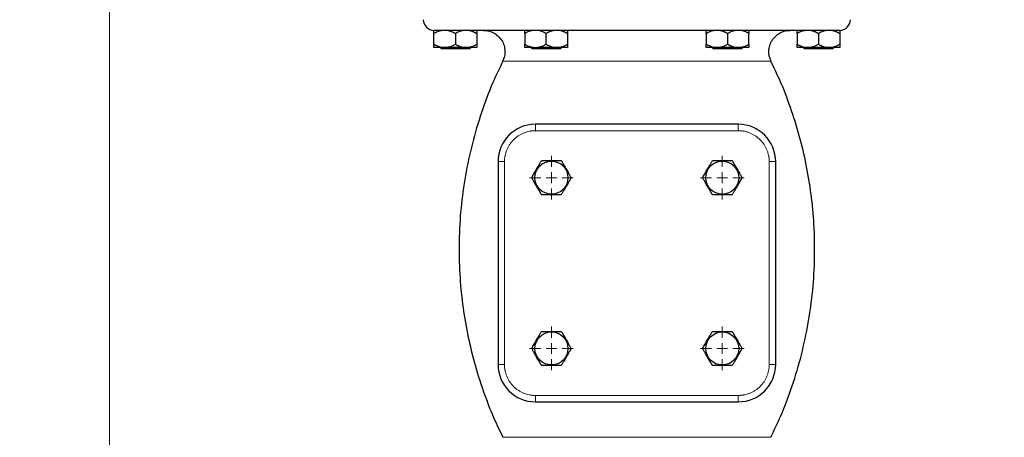
# Model space of a CAD drawing. Units: millimetres. Extents: x 0 to 420, y 0 to 297.
# Drawn here: x 78 to 101, y 230 to 239 of the extents above; entities that cross this region are included whole.
import ezdxf

# ---------------------------------------------------------------- set-up
doc = ezdxf.new("R2010")
doc.units = ezdxf.units.MM
doc.styles.add('SLDTEXTSTYLE0', font='TXT', dxfattribs={"width": 0.605})
doc.dimstyles.new('SLDDIMSTYLE0', dxfattribs={"dimtxt": 3.5, "dimasz": 3.5, "dimexe": 0, "dimexo": 0.0625, "dimgap": 0.875, "dimtad": 1, "dimlfac": 20, "dimrnd": 1e-09, "dimzin": 12, "dimdsep": 46, "dimtxsty": 'SLDTEXTSTYLE0', "dimsah": 1, "dimcen": 0.09, "dimadec": 0, "dimazin": 3, "dimtfac": 1, "dimtdec": 3, "dimtofl": 0, "dimtmove": 0, "dimatfit": 3, "dimfxl": 0, "dimfrac": 2, "dimtolj": 1, "dimtzin": 12, "dimarcsym": 0})

# ---------------------------------------------------------------- blocks, each defined once
blk = doc.blocks.new('_D')
at = {"color": 7, "linetype": 'Continuous', "lineweight": 0}
for p, q in [((88.715, 271.389), (63.75, 271.389)), ((64.75, 271.389), (64.75, 200.939)), ((111.337, 200.939), (63.75, 200.939))]:
    blk.add_line(p, q, dxfattribs=at)
at = {"color": 7, "linetype": 'Continuous', "lineweight": 18}
for points in [[(64.75, 271.389), (64.211, 267.889), (65.288, 267.889)], [(64.75, 200.939), (65.288, 204.439), (64.211, 204.439)]]:
    blk.add_solid(points, dxfattribs=at)
at = {"color": 7, "linetype": 'Continuous', "lineweight": 18, "insert": (60.238, 230.816), "char_height": 3.5, "attachment_point": 1, "rotation": 90, "style": 'SLDTEXTSTYLE0'}
blk.add_mtext('1409', dxfattribs=at)
blk = doc.blocks.new('_D_5')
at = {"color": 7, "linetype": 'Continuous', "lineweight": 0}
for p, q in [((80.344, 240.735), (80.344, 167.125)), ((162.694, 202.089), (162.694, 167.125)), ((80.344, 168.125), (162.694, 168.125))]:
    blk.add_line(p, q, dxfattribs=at)
at = {"color": 7, "linetype": 'Continuous', "lineweight": 18}
for points in [[(80.344, 168.125), (83.844, 167.587), (83.844, 168.664)], [(162.694, 168.125), (159.194, 168.664), (159.194, 167.587)]]:
    blk.add_solid(points, dxfattribs=at)
at = {"color": 7, "linetype": 'Continuous', "lineweight": 18, "insert": (116.172, 172.637), "char_height": 3.5, "attachment_point": 1, "style": 'SLDTEXTSTYLE0'}
blk.add_mtext('1647', dxfattribs=at)
blk = doc.blocks.new('SW_CENTERMARKSYMBOL_2')
at = {"color": 0, "linetype": 'Continuous', "lineweight": 18}
for p, q in [((0, 0.25), (0, 0.512)), ((-0.25, 0), (-0.512, 0)), ((0, 0), (-0.125, 0)), ((0, 0), (0, 0.125)), ((0, 0), (0, -0.125)), ((0, 0), (0.125, 0)), ((0.25, 0), (0.512, 0)), ((0, -0.25), (0, -0.512))]:
    blk.add_line(p, q, dxfattribs=at)
blk = doc.blocks.new('SW_CENTERMARKSYMBOL_3')
at = {"color": 0, "linetype": 'Continuous', "lineweight": 18}
for p, q in [((0, 0.25), (0, 0.512)), ((-0.25, 0), (-0.512, 0)), ((0, 0), (-0.125, 0)), ((0, 0), (0, 0.125)), ((0, 0), (0, -0.125)), ((0, 0), (0.125, 0)), ((0.25, 0), (0.512, 0)), ((0, -0.25), (0, -0.512))]:
    blk.add_line(p, q, dxfattribs=at)
blk = doc.blocks.new('SW_CENTERMARKSYMBOL_4')
at = {"color": 0, "linetype": 'Continuous', "lineweight": 18}
for p, q in [((0, 0.25), (0, 0.512)), ((-0.25, 0), (-0.512, 0)), ((0, 0), (-0.125, 0)), ((0, 0), (0, 0.125)), ((0, 0), (0, -0.125)), ((0, 0), (0.125, 0)), ((0.25, 0), (0.512, 0)), ((0, -0.25), (0, -0.512))]:
    blk.add_line(p, q, dxfattribs=at)
blk = doc.blocks.new('SW_CENTERMARKSYMBOL_5')
at = {"color": 0, "linetype": 'Continuous', "lineweight": 18}
for p, q in [((0, 0.25), (0, 0.512)), ((-0.25, 0), (-0.512, 0)), ((0, 0), (-0.125, 0)), ((0, 0), (0, 0.125)), ((0, 0), (0, -0.125)), ((0, 0), (0.125, 0)), ((0.25, 0), (0.512, 0)), ((0, -0.25), (0, -0.512))]:
    blk.add_line(p, q, dxfattribs=at)

msp = doc.modelspace()

# ---------------------------------------------------------------- linework, layer by layer
at = {"color": 7, "linetype": 'Continuous', "lineweight": 25}
for p, q in [((90.36539, 239.08855), (90.27211, 239.08855)), ((95.11397, 239.08855), (95.02283, 239.08855)), ((87.94372, 238.76355), (87.94372, 239.01355)), ((88.44372, 239.01355), (88.44372, 238.76355)), ((88.94372, 239.01355), (88.94372, 238.76355)), ((90.06872, 239.01355), (90.06872, 238.76355)), ((90.56872, 238.76355), (90.56872, 239.01355)), ((91.06872, 239.01355), (91.06872, 238.76355)), ((94.31872, 239.01355), (94.31872, 238.76355)), ((94.81872, 239.01355), (94.81872, 238.76355)), ((95.31872, 238.76355), (95.31872, 239.01355)), ((96.44372, 239.01355), (96.44372, 238.76355)), ((96.94372, 239.01355), (96.94372, 238.76355)), ((97.44372, 239.01355), (97.44372, 238.76355)), ((88.15169, 238.68855), (87.94372, 238.68855)), ((88.0846, 238.68855), (88.11872, 238.65443)), ((88.76872, 238.65443), (88.11872, 238.65443)), ((88.23576, 238.68855), (88.15169, 238.68855)), ((88.73576, 238.68855), (88.65169, 238.68855)), ((88.76872, 238.65443), (88.8031, 238.6888)), ((90.20935, 238.6888), (90.24372, 238.65443)), ((90.89372, 238.65443), (90.24372, 238.65443)), ((90.27669, 238.68855), (90.36076, 238.68855)), ((90.86076, 238.68855), (90.77669, 238.68855)), ((90.89372, 238.65443), (90.9281, 238.6888)), ((94.45935, 238.6888), (94.49372, 238.65443)), ((95.14372, 238.65443), (94.49372, 238.65443)), ((94.61076, 238.68855), (94.52669, 238.68855)), ((95.11076, 238.68855), (95.02669, 238.68855)), ((95.31872, 238.68855), (95.11076, 238.68855)), ((95.14372, 238.65443), (95.17785, 238.68855)), ((96.58435, 238.6888), (96.61872, 238.65443)), ((97.26872, 238.65443), (96.61872, 238.65443)), ((96.73576, 238.68855), (96.65169, 238.68855)), ((97.23576, 238.68855), (97.15169, 238.68855)), ((97.26872, 238.65443), (97.3031, 238.6888)), ((95.06872, 236.88855), (90.31872, 236.88855)), ((89.44372, 236.01355), (89.44372, 231.26355)), ((95.94372, 231.26355), (95.94372, 236.01355)), ((90.31872, 230.38855), (95.06872, 230.38855))]:
    msp.add_line(p, q, dxfattribs=at)
at = {"color": 8, "linetype": 'Continuous', "lineweight": 18}
for p, q in [((89.553, 238.36831), (95.83445, 238.36831)), ((90.31872, 236.88855), (90.31872, 236.73855)), ((95.06872, 236.88855), (95.06872, 236.73855)), ((95.06872, 236.73855), (90.31872, 236.73855)), ((89.44372, 236.01355), (89.59372, 236.01355)), ((89.59372, 236.01355), (89.59372, 231.26355)), ((95.79372, 231.26355), (95.79372, 236.01355)), ((95.79372, 236.01355), (95.94372, 236.01355)), ((89.44372, 231.26355), (89.59372, 231.26355)), ((95.94372, 231.26355), (95.79372, 231.26355)), ((90.31872, 230.53855), (95.06872, 230.53855)), ((90.31872, 230.38855), (90.31872, 230.53855)), ((95.06872, 230.38855), (95.06872, 230.53855)), ((89.55296, 229.55879), (95.83449, 229.55879))]:
    msp.add_line(p, q, dxfattribs=at)
at = {"color": 7, "linetype": 'Continuous', "lineweight": 25}
for centre in [(90.69378, 235.63866), (94.69378, 235.63866), (90.69378, 231.63866), (94.69378, 231.63866)]:
    msp.add_circle(centre, 0.387, dxfattribs=at)
for centre, radius, start, end in [((87.94372, 239.33855), 0.25, 180, 270), ((97.44372, 239.33855), 0.25, 270, 360), ((90.31872, 236.01355), 0.875, 90, 180), ((95.06872, 236.01355), 0.875, 360, 90), ((90.31872, 231.26355), 0.875, 180, 270), ((95.06872, 231.26355), 0.875, 270, 0)]:
    msp.add_arc(centre, radius, start, end, dxfattribs=at)
for points in [[(87.94391, 239.08855), (87.94376, 239.08855), (87.94369, 239.08855), (87.94372, 239.08855)], [(88.44372, 238.68855), (88.37225, 238.68855), (88.30082, 238.68855), (88.23576, 238.68855)], [(88.65169, 238.68855), (88.58663, 238.68855), (88.5152, 238.68855), (88.44372, 238.68855)], [(91.00377, 238.68855), (90.96803, 238.68855), (90.91891, 238.68855), (90.86076, 238.68855)], [(91.06872, 238.68855), (91.06182, 238.68855), (91.03951, 238.68855), (91.00377, 238.68855)], [(94.38367, 238.68855), (94.34794, 238.68855), (94.32563, 238.68855), (94.31872, 238.68855)], [(94.52669, 238.68855), (94.46853, 238.68855), (94.41941, 238.68855), (94.38367, 238.68855)], [(96.94372, 238.68855), (96.87225, 238.68855), (96.80082, 238.68855), (96.73576, 238.68855)], [(97.15169, 238.68855), (97.08663, 238.68855), (97.0152, 238.68855), (96.94372, 238.68855)]]:
    msp.add_open_spline(points, degree=3, dxfattribs=at)
for points, knots in [([(88.15169, 239.08855), (88.12337, 239.08349), (88.06595, 239.07323), (87.99724, 239.04322), (87.95725, 239.02105), (87.94372, 239.01355)], [0, 0, 0, 0, 0.39178816, 0.79435502, 1, 1, 1, 1]), ([(87.94372, 239.01355), (87.94372, 239.03112), (87.94372, 239.06677), (87.94372, 239.08101), (87.94372, 239.08823)], [0, 0, 0, 0, 0.49284705, 1, 1, 1, 1]), ([(90.2703, 239.08855), (89.56921, 239.08855), (88.98694, 239.08855), (88.17219, 239.08855), (87.95339, 239.08855), (87.94424, 239.08855)], [0, 0, 0, 0, 0.5, 0.5, 1, 1, 1, 1]), ([(88.44372, 239.01355), (88.43763, 239.01702), (88.42557, 239.02387), (88.40742, 239.03343), (88.38947, 239.04231), (88.37166, 239.05046), (88.35398, 239.05789), (88.33381, 239.06557), (88.31116, 239.07312), (88.28598, 239.07995), (88.2609, 239.08528), (88.24412, 239.08746), (88.23576, 239.08855)], [0, 0, 0, 0, 0.09304616, 0.1840204, 0.27308788, 0.36043079, 0.44624879, 0.53075924, 0.65116466, 0.76888396, 0.88483395, 1, 1, 1, 1]), ([(88.65169, 239.08855), (88.62337, 239.08349), (88.56595, 239.07323), (88.49724, 239.04322), (88.45725, 239.02105), (88.44372, 239.01355)], [0, 0, 0, 0, 0.391769837, 0.7943562, 1, 1, 1, 1]), ([(88.94372, 239.01355), (88.93762, 239.01702), (88.92557, 239.02387), (88.90741, 239.03343), (88.88946, 239.04231), (88.87165, 239.05046), (88.85396, 239.05789), (88.8338, 239.06557), (88.81114, 239.07312), (88.78596, 239.07995), (88.76089, 239.08528), (88.74412, 239.08746), (88.73576, 239.08855)], [0, 0, 0, 0, 0.09304616, 0.1840204, 0.27308788, 0.36043079, 0.44624879, 0.53075924, 0.65116466, 0.76888396, 0.88483395, 1, 1, 1, 1]), ([(88.94372, 239.08855), (88.94372, 239.08349), (88.94372, 239.07323), (88.94372, 239.04322), (88.94372, 239.02105), (88.94372, 239.01355)], [0, 0, 0, 0, 0.39177819, 0.7943626, 1, 1, 1, 1]), ([(89.10412, 239.08855), (89.14468, 239.08569), (89.22563, 239.07997), (89.34244, 239.0337), (89.44817, 238.95948), (89.53353, 238.85621), (89.58876, 238.73401), (89.60838, 238.60657), (89.60004, 238.48092), (89.56582, 238.4073), (89.54871, 238.3705)], [0, 0, 0, 0, 0.12015914, 0.23981017, 0.36774918, 0.50027785, 0.63280416, 0.76074322, 0.88039453, 1, 1, 1, 1]), ([(90.06872, 239.01355), (90.06872, 239.01702), (90.06872, 239.02387), (90.06873, 239.03343), (90.06873, 239.04231), (90.06874, 239.05046), (90.06873, 239.05789), (90.06873, 239.06557), (90.06874, 239.07312), (90.06875, 239.07995), (90.06873, 239.08528), (90.06873, 239.08746), (90.06872, 239.08855)], [0, 0, 0, 0, 0.09304616, 0.1840204, 0.27308788, 0.36043079, 0.44624879, 0.53075924, 0.65116466, 0.76888396, 0.88483395, 1, 1, 1, 1]), ([(90.27216, 239.08802), (90.24353, 239.08255), (90.18547, 239.07146), (90.11845, 239.04128), (90.0802, 239.01995), (90.06872, 239.01355)], [0, 0, 0, 0, 0.40527076, 0.82162456, 1, 1, 1, 1]), ([(90.56872, 239.01355), (90.53673, 239.03098), (90.47185, 239.06634), (90.40118, 239.08072), (90.36534, 239.08801)], [0, 0, 0, 0, 0.49299599, 1, 1, 1, 1]), ([(95.02069, 239.08855), (94.31036, 239.08855), (93.50921, 239.08855), (91.87954, 239.08855), (91.07834, 239.08855), (90.36789, 239.08855)], [0, 0, 0, 0, 0.5, 0.5, 1, 1, 1, 1]), ([(90.77669, 239.08855), (90.74837, 239.08349), (90.69095, 239.07323), (90.62224, 239.04322), (90.58225, 239.02105), (90.56872, 239.01355)], [0, 0, 0, 0, 0.39177348, 0.7943622, 1, 1, 1, 1]), ([(91.06872, 239.01355), (91.06262, 239.01702), (91.05057, 239.02387), (91.03241, 239.03343), (91.01446, 239.04231), (90.99665, 239.05046), (90.97896, 239.05789), (90.9588, 239.06557), (90.93614, 239.07312), (90.91096, 239.07995), (90.88589, 239.08528), (90.86912, 239.08746), (90.86076, 239.08855)], [0, 0, 0, 0, 0.09304616, 0.1840204, 0.27308788, 0.36043079, 0.44624879, 0.53075924, 0.65116466, 0.76888396, 0.88483395, 1, 1, 1, 1]), ([(91.06872, 239.08855), (91.06872, 239.08349), (91.06872, 239.07323), (91.06872, 239.04322), (91.06872, 239.02105), (91.06872, 239.01355)], [0, 0, 0, 0, 0.39177715, 0.79436048, 1, 1, 1, 1]), ([(94.52669, 239.08855), (94.49837, 239.08349), (94.44095, 239.07323), (94.37224, 239.04322), (94.33225, 239.02105), (94.31872, 239.01355)], [0, 0, 0, 0, 0.39177954, 0.79436695, 1, 1, 1, 1]), ([(94.31872, 239.01355), (94.31872, 239.01702), (94.31872, 239.02387), (94.31873, 239.03343), (94.31873, 239.04231), (94.31874, 239.05046), (94.31873, 239.05789), (94.31873, 239.06557), (94.31874, 239.07312), (94.31875, 239.07995), (94.31873, 239.08528), (94.31873, 239.08746), (94.31872, 239.08855)], [0, 0, 0, 0, 0.09304616, 0.1840204, 0.27308788, 0.36043079, 0.44624879, 0.53075924, 0.65116466, 0.76888396, 0.88483395, 1, 1, 1, 1]), ([(94.81872, 239.01355), (94.81263, 239.01702), (94.80057, 239.02387), (94.78242, 239.03343), (94.76447, 239.04231), (94.74666, 239.05046), (94.72898, 239.05789), (94.70881, 239.06557), (94.68616, 239.07312), (94.66098, 239.07995), (94.6359, 239.08528), (94.61912, 239.08746), (94.61076, 239.08855)], [0, 0, 0, 0, 0.09304616, 0.1840204, 0.27308788, 0.36043079, 0.44624879, 0.53075924, 0.65116466, 0.76888396, 0.88483395, 1, 1, 1, 1]), ([(95.02287, 239.08811), (94.99428, 239.0827), (94.93632, 239.07174), (94.86905, 239.04158), (94.83052, 239.02012), (94.81872, 239.01355)], [0, 0, 0, 0, 0.40311107, 0.8172814, 1, 1, 1, 1]), ([(95.31872, 239.01355), (95.28631, 239.03227), (95.25326, 239.04866), (95.18525, 239.07444), (95.15028, 239.08383), (95.11394, 239.08818)], [0, 0, 0, 0, 0.5, 0.5, 1, 1, 1, 1]), ([(97.44318, 239.08855), (97.43426, 239.08855), (97.21537, 239.08855), (96.39988, 239.08855), (95.81698, 239.08855), (95.11516, 239.08855)], [0, 0, 0, 0, 0.5, 0.5, 1, 1, 1, 1]), ([(95.31872, 239.08855), (95.31872, 239.08349), (95.31872, 239.07323), (95.31872, 239.04322), (95.31872, 239.02105), (95.31872, 239.01355)], [0, 0, 0, 0, 0.39177715, 0.79436048, 1, 1, 1, 1]), ([(95.83891, 238.37006), (95.82173, 238.40701), (95.78743, 238.48077), (95.77906, 238.60657), (95.79868, 238.73401), (95.85392, 238.85621), (95.93927, 238.95947), (96.045, 239.0337), (96.16182, 239.07997), (96.24277, 239.08569), (96.28333, 239.08855)], [0, 0, 0, 0, 0.12000977, 0.23960591, 0.36748552, 0.49995074, 0.63242018, 0.76030021, 0.87989332, 1, 1, 1, 1]), ([(96.65169, 239.08855), (96.62337, 239.08349), (96.56595, 239.07323), (96.49724, 239.04322), (96.45724, 239.02105), (96.44372, 239.01355)], [0, 0, 0, 0, 0.39176843, 0.79435484, 1, 1, 1, 1]), ([(96.44372, 239.01355), (96.44372, 239.01702), (96.44372, 239.02387), (96.44373, 239.03343), (96.44373, 239.04231), (96.44374, 239.05046), (96.44373, 239.05789), (96.44373, 239.06557), (96.44374, 239.07312), (96.44375, 239.07995), (96.44373, 239.08528), (96.44373, 239.08746), (96.44372, 239.08855)], [0, 0, 0, 0, 0.09304616, 0.1840204, 0.27308788, 0.36043079, 0.44624879, 0.53075924, 0.65116466, 0.76888396, 0.88483395, 1, 1, 1, 1]), ([(96.94372, 239.01355), (96.93763, 239.01702), (96.92557, 239.02387), (96.90742, 239.03343), (96.88947, 239.04231), (96.87166, 239.05046), (96.85398, 239.05789), (96.83381, 239.06557), (96.81116, 239.07312), (96.78598, 239.07995), (96.7609, 239.08528), (96.74412, 239.08746), (96.73576, 239.08855)], [0, 0, 0, 0, 0.09304616, 0.1840204, 0.27308788, 0.36043079, 0.44624879, 0.53075924, 0.65116466, 0.76888396, 0.88483395, 1, 1, 1, 1]), ([(97.15169, 239.08855), (97.12337, 239.08349), (97.06595, 239.07323), (96.99724, 239.04322), (96.95725, 239.02105), (96.94372, 239.01355)], [0, 0, 0, 0, 0.39177346, 0.79436355, 1, 1, 1, 1]), ([(97.44372, 239.01355), (97.43762, 239.01702), (97.42557, 239.02387), (97.40741, 239.03343), (97.38946, 239.04231), (97.37165, 239.05046), (97.35396, 239.05789), (97.3338, 239.06557), (97.31114, 239.07312), (97.28596, 239.07995), (97.26089, 239.08528), (97.24412, 239.08746), (97.23576, 239.08855)], [0, 0, 0, 0, 0.09304616, 0.1840204, 0.27308788, 0.36043079, 0.44624879, 0.53075924, 0.65116466, 0.76888396, 0.88483395, 1, 1, 1, 1]), ([(97.44372, 239.08833), (97.44372, 239.08309), (97.44372, 239.07246), (97.44372, 239.04237), (97.44372, 239.02057), (97.44372, 239.01355)], [0, 0, 0, 0, 0.39759715, 0.806129002, 1, 1, 1, 1]), ([(87.94372, 238.76355), (87.94976, 238.76012), (87.96171, 238.75333), (87.97969, 238.74385), (87.99748, 238.73504), (88.01512, 238.72695), (88.03264, 238.71955), (88.05278, 238.71184), (88.07555, 238.70421), (88.10099, 238.69727), (88.1263, 238.69187), (88.14325, 238.68965), (88.15169, 238.68855)], [0, 0, 0, 0, 0.09216979, 0.18230511, 0.27056622, 0.3571297, 0.44218898, 0.52595451, 0.64763464, 0.76656229, 0.88367956, 1, 1, 1, 1]), ([(87.94372, 238.68855), (87.94372, 238.68914), (87.94373, 238.69033), (87.94374, 238.69278), (87.94374, 238.69574), (87.94374, 238.69924), (87.94374, 238.70327), (87.94374, 238.70785), (87.94373, 238.71532), (87.94374, 238.72685), (87.94373, 238.74373), (87.94372, 238.75685), (87.94372, 238.76355)], [0, 0, 0, 0, 0.06652374, 0.13316208, 0.20011191, 0.26756416, 0.33570258, 0.40470272, 0.47473106, 0.64333551, 0.81793365, 1, 1, 1, 1]), ([(88.23576, 238.68855), (88.24059, 238.68914), (88.25026, 238.69033), (88.26473, 238.69278), (88.27919, 238.69574), (88.29368, 238.69924), (88.3082, 238.70327), (88.32281, 238.70785), (88.34432, 238.71532), (88.37282, 238.72685), (88.40832, 238.74373), (88.43176, 238.75685), (88.44372, 238.76355)], [0, 0, 0, 0, 0.06652374, 0.13316208, 0.20011191, 0.26756416, 0.33570259, 0.40470272, 0.47473106, 0.64333551, 0.81793365, 1, 1, 1, 1]), ([(88.44372, 238.76355), (88.44976, 238.76012), (88.46171, 238.75333), (88.47968, 238.74385), (88.49747, 238.73504), (88.51511, 238.72695), (88.53263, 238.71955), (88.55277, 238.71184), (88.57553, 238.70421), (88.60096, 238.69727), (88.62629, 238.69187), (88.64324, 238.68965), (88.65169, 238.68855)], [0, 0, 0, 0, 0.09216979, 0.18230511, 0.27056622, 0.3571297, 0.44218899, 0.52595451, 0.64763464, 0.76656229, 0.88367956, 1, 1, 1, 1]), ([(88.73576, 238.68855), (88.74059, 238.68914), (88.75026, 238.69033), (88.76472, 238.69278), (88.77917, 238.69574), (88.79365, 238.69924), (88.80818, 238.70327), (88.82279, 238.70785), (88.84431, 238.71532), (88.87281, 238.72685), (88.90831, 238.74373), (88.93175, 238.75685), (88.94372, 238.76355)], [0, 0, 0, 0, 0.06652374, 0.13316209, 0.20011191, 0.26756416, 0.33570259, 0.40470272, 0.47473106, 0.64333551, 0.81793365, 1, 1, 1, 1]), ([(88.94372, 238.68855), (88.93682, 238.68855), (88.91451, 238.68855), (88.84303, 238.68855), (88.79391, 238.68855), (88.73576, 238.68855)], [0, 0, 0, 0, 0.5, 0.5, 1, 1, 1, 1]), ([(88.94372, 238.76355), (88.94372, 238.76012), (88.94372, 238.75333), (88.94372, 238.74385), (88.94371, 238.73504), (88.94371, 238.72695), (88.94371, 238.71955), (88.94371, 238.71184), (88.9437, 238.70421), (88.9437, 238.69727), (88.94371, 238.69187), (88.94372, 238.68965), (88.94372, 238.68855)], [0, 0, 0, 0, 0.09216979, 0.18230511, 0.27056622, 0.3571297, 0.44218899, 0.52595451, 0.64763464, 0.76656229, 0.88367956, 1, 1, 1, 1]), ([(90.06872, 238.76355), (90.10138, 238.74577), (90.16769, 238.70967), (90.24, 238.69566), (90.27669, 238.68855)], [0, 0, 0, 0, 0.49259258, 1, 1, 1, 1]), ([(90.06872, 238.68855), (90.06872, 238.68914), (90.06873, 238.69033), (90.06874, 238.69278), (90.06874, 238.69574), (90.06874, 238.69924), (90.06874, 238.70327), (90.06874, 238.70785), (90.06873, 238.71532), (90.06874, 238.72685), (90.06873, 238.74373), (90.06872, 238.75685), (90.06872, 238.76355)], [0, 0, 0, 0, 0.06652374, 0.13316209, 0.20011191, 0.26756416, 0.33570259, 0.40470272, 0.47473106, 0.64333551, 0.81793365, 1, 1, 1, 1]), ([(90.27669, 238.68855), (90.21853, 238.68855), (90.16941, 238.68855), (90.09794, 238.68855), (90.07563, 238.68855), (90.06872, 238.68855)], [0, 0, 0, 0, 0.5, 0.5, 1, 1, 1, 1]), ([(90.36076, 238.68855), (90.36559, 238.68914), (90.37526, 238.69033), (90.38973, 238.69278), (90.40419, 238.69574), (90.41868, 238.69924), (90.4332, 238.70327), (90.44781, 238.70785), (90.46932, 238.71532), (90.49782, 238.72685), (90.53332, 238.74373), (90.55676, 238.75685), (90.56872, 238.76355)], [0, 0, 0, 0, 0.06652374, 0.13316208, 0.20011191, 0.26756416, 0.33570258, 0.40470272, 0.47473106, 0.64333551, 0.81793365, 1, 1, 1, 1]), ([(90.77669, 238.68855), (90.71163, 238.68855), (90.6402, 238.68855), (90.49725, 238.68855), (90.42582, 238.68855), (90.36076, 238.68855)], [0, 0, 0, 0, 0.5, 0.5, 1, 1, 1, 1]), ([(90.56872, 238.76355), (90.57476, 238.76012), (90.58671, 238.75333), (90.60468, 238.74385), (90.62247, 238.73504), (90.64011, 238.72695), (90.65763, 238.71955), (90.67777, 238.71184), (90.70053, 238.70421), (90.72596, 238.69727), (90.75129, 238.69187), (90.76824, 238.68965), (90.77669, 238.68855)], [0, 0, 0, 0, 0.09216979, 0.18230511, 0.27056622, 0.3571297, 0.44218899, 0.52595451, 0.64763464, 0.76656229, 0.88367956, 1, 1, 1, 1]), ([(90.86076, 238.68855), (90.86559, 238.68914), (90.87526, 238.69033), (90.88972, 238.69278), (90.90417, 238.69574), (90.91865, 238.69924), (90.93318, 238.70327), (90.94779, 238.70785), (90.96931, 238.71532), (90.99781, 238.72685), (91.03331, 238.74373), (91.05675, 238.75685), (91.06872, 238.76355)], [0, 0, 0, 0, 0.06652374, 0.13316208, 0.20011191, 0.26756416, 0.33570258, 0.40470272, 0.47473106, 0.64333551, 0.81793365, 1, 1, 1, 1]), ([(91.06872, 238.76355), (91.06872, 238.76012), (91.06872, 238.75333), (91.06872, 238.74385), (91.06871, 238.73504), (91.06871, 238.72695), (91.06871, 238.71955), (91.06871, 238.71184), (91.0687, 238.70421), (91.0687, 238.69727), (91.06871, 238.69187), (91.06872, 238.68965), (91.06872, 238.68855)], [0, 0, 0, 0, 0.09216979, 0.18230511, 0.27056622, 0.3571297, 0.44218899, 0.52595451, 0.64763464, 0.76656229, 0.88367956, 1, 1, 1, 1]), ([(94.31872, 238.76355), (94.32476, 238.76012), (94.33671, 238.75333), (94.35469, 238.74385), (94.37248, 238.73504), (94.39012, 238.72695), (94.40764, 238.71955), (94.42778, 238.71184), (94.45055, 238.70421), (94.47599, 238.69727), (94.5013, 238.69187), (94.51825, 238.68965), (94.52669, 238.68855)], [0, 0, 0, 0, 0.09216979, 0.18230511, 0.27056622, 0.3571297, 0.44218899, 0.52595451, 0.64763464, 0.76656229, 0.88367956, 1, 1, 1, 1]), ([(94.31872, 238.68855), (94.31872, 238.68914), (94.31873, 238.69033), (94.31874, 238.69278), (94.31874, 238.69574), (94.31874, 238.69924), (94.31874, 238.70327), (94.31874, 238.70785), (94.31873, 238.71532), (94.31874, 238.72685), (94.31873, 238.74373), (94.31872, 238.75685), (94.31872, 238.76355)], [0, 0, 0, 0, 0.06652374, 0.13316209, 0.20011191, 0.26756416, 0.33570259, 0.40470272, 0.47473106, 0.64333551, 0.81793365, 1, 1, 1, 1]), ([(94.61076, 238.68855), (94.61559, 238.68914), (94.62526, 238.69033), (94.63973, 238.69278), (94.65419, 238.69574), (94.66868, 238.69924), (94.6832, 238.70327), (94.69781, 238.70785), (94.71932, 238.71532), (94.74782, 238.72685), (94.78332, 238.74373), (94.80676, 238.75685), (94.81872, 238.76355)], [0, 0, 0, 0, 0.06652374, 0.13316208, 0.20011191, 0.26756416, 0.33570259, 0.40470272, 0.47473106, 0.64333551, 0.81793365, 1, 1, 1, 1]), ([(95.02669, 238.68855), (94.96163, 238.68855), (94.8902, 238.68855), (94.74725, 238.68855), (94.67582, 238.68855), (94.61076, 238.68855)], [0, 0, 0, 0, 0.5, 0.5, 1, 1, 1, 1]), ([(94.81872, 238.76355), (94.82476, 238.76012), (94.83671, 238.75333), (94.85468, 238.74385), (94.87247, 238.73504), (94.89011, 238.72695), (94.90763, 238.71955), (94.92777, 238.71184), (94.95053, 238.70421), (94.97596, 238.69727), (95.00129, 238.69187), (95.01824, 238.68965), (95.02669, 238.68855)], [0, 0, 0, 0, 0.09216979, 0.18230511, 0.27056622, 0.3571297, 0.44218899, 0.52595451, 0.64763464, 0.76656229, 0.88367956, 1, 1, 1, 1]), ([(95.11076, 238.68855), (95.11559, 238.68914), (95.12526, 238.69033), (95.13972, 238.69278), (95.15417, 238.69574), (95.16865, 238.69924), (95.18318, 238.70327), (95.19779, 238.70785), (95.21931, 238.71532), (95.24781, 238.72685), (95.28331, 238.74373), (95.30675, 238.75685), (95.31872, 238.76355)], [0, 0, 0, 0, 0.06652374, 0.13316209, 0.20011191, 0.26756416, 0.33570259, 0.40470272, 0.47473106, 0.64333551, 0.81793365, 1, 1, 1, 1]), ([(95.31872, 238.76355), (95.31872, 238.76012), (95.31872, 238.75333), (95.31872, 238.74385), (95.31871, 238.73504), (95.31871, 238.72695), (95.31871, 238.71955), (95.31871, 238.71184), (95.3187, 238.70421), (95.3187, 238.69727), (95.31871, 238.69187), (95.31872, 238.68965), (95.31872, 238.68855)], [0, 0, 0, 0, 0.09216979, 0.18230511, 0.27056622, 0.3571297, 0.44218899, 0.52595451, 0.64763464, 0.76656229, 0.88367956, 1, 1, 1, 1]), ([(96.44372, 238.76355), (96.44976, 238.76012), (96.46171, 238.75333), (96.47969, 238.74385), (96.49748, 238.73504), (96.51512, 238.72695), (96.53264, 238.71955), (96.55278, 238.71184), (96.57555, 238.70421), (96.60099, 238.69727), (96.6263, 238.69187), (96.64325, 238.68965), (96.65169, 238.68855)], [0, 0, 0, 0, 0.09216979, 0.18230511, 0.27056622, 0.3571297, 0.44218899, 0.52595451, 0.64763464, 0.76656229, 0.88367956, 1, 1, 1, 1]), ([(96.44372, 238.68855), (96.44372, 238.68914), (96.44373, 238.69033), (96.44374, 238.69278), (96.44374, 238.69574), (96.44374, 238.69924), (96.44374, 238.70327), (96.44374, 238.70785), (96.44373, 238.71532), (96.44374, 238.72685), (96.44373, 238.74373), (96.44372, 238.75685), (96.44372, 238.76355)], [0, 0, 0, 0, 0.06652374, 0.13316209, 0.20011191, 0.26756416, 0.33570259, 0.40470272, 0.47473106, 0.64333551, 0.81793365, 1, 1, 1, 1]), ([(96.65169, 238.68855), (96.59353, 238.68855), (96.54441, 238.68855), (96.47294, 238.68855), (96.45063, 238.68855), (96.44372, 238.68855)], [0, 0, 0, 0, 0.5, 0.5, 1, 1, 1, 1]), ([(96.73576, 238.68855), (96.74059, 238.68914), (96.75026, 238.69033), (96.76473, 238.69278), (96.77919, 238.69574), (96.79368, 238.69924), (96.8082, 238.70327), (96.82281, 238.70785), (96.84432, 238.71532), (96.87282, 238.72685), (96.90832, 238.74373), (96.93176, 238.75685), (96.94372, 238.76355)], [0, 0, 0, 0, 0.06652374, 0.13316208, 0.20011191, 0.26756416, 0.33570258, 0.40470272, 0.47473106, 0.64333551, 0.81793365, 1, 1, 1, 1]), ([(96.94372, 238.76355), (96.94976, 238.76012), (96.96171, 238.75333), (96.97968, 238.74385), (96.99747, 238.73504), (97.01511, 238.72695), (97.03263, 238.71955), (97.05277, 238.71184), (97.07553, 238.70421), (97.10096, 238.69727), (97.12629, 238.69187), (97.14324, 238.68965), (97.15169, 238.68855)], [0, 0, 0, 0, 0.092169786, 0.182305113, 0.270566221, 0.357129703, 0.442188986, 0.525954512, 0.647634636, 0.766562295, 0.883679562, 1, 1, 1, 1]), ([(97.23576, 238.68855), (97.24059, 238.68914), (97.25026, 238.69033), (97.26472, 238.69278), (97.27917, 238.69574), (97.29365, 238.69924), (97.30818, 238.70327), (97.32279, 238.70785), (97.34431, 238.71532), (97.37281, 238.72685), (97.40831, 238.74373), (97.43175, 238.75685), (97.44372, 238.76355)], [0, 0, 0, 0, 0.06652374, 0.13316209, 0.20011191, 0.26756416, 0.33570259, 0.40470272, 0.47473106, 0.64333551, 0.81793365, 1, 1, 1, 1]), ([(97.44372, 238.68855), (97.43682, 238.68855), (97.41451, 238.68855), (97.34303, 238.68855), (97.29391, 238.68855), (97.23576, 238.68855)], [0, 0, 0, 0, 0.5, 0.5, 1, 1, 1, 1]), ([(97.44372, 238.76355), (97.44372, 238.76012), (97.44372, 238.75333), (97.44372, 238.74385), (97.44371, 238.73504), (97.44371, 238.72695), (97.44371, 238.71955), (97.44371, 238.71184), (97.4437, 238.70421), (97.4437, 238.69727), (97.44371, 238.69187), (97.44372, 238.68965), (97.44372, 238.68855)], [0, 0, 0, 0, 0.09216979, 0.18230511, 0.27056622, 0.3571297, 0.44218899, 0.52595451, 0.64763464, 0.76656229, 0.88367956, 1, 1, 1, 1]), ([(89.55781, 238.36667), (89.47714, 238.2001), (89.28775, 237.80902), (89.04794, 237.16427), (88.8315, 236.43869), (88.67106, 235.69096), (88.56728, 234.92826), (88.52253, 234.15693), (88.53706, 233.40526), (88.60499, 232.67961), (88.72001, 231.98496), (88.88191, 231.30466), (89.09026, 230.64424), (89.31346, 230.06139), (89.48517, 229.70841), (89.55703, 229.56069)], [0, 0, 0, 0, 0.0608521, 0.1428647, 0.22589726, 0.30972762, 0.39411884, 0.47882524, 0.56359495, 0.64114321, 0.71833949, 0.79499693, 0.87093588, 0.94598743, 1, 1, 1, 1]), ([(95.82981, 229.56074), (95.91044, 229.72721), (96.09978, 230.11819), (96.33954, 230.76284), (96.55597, 231.48841), (96.71639, 232.23615), (96.82018, 232.99885), (96.86492, 233.77018), (96.85038, 234.52185), (96.78245, 235.2475), (96.66742, 235.94215), (96.50551, 236.62245), (96.29716, 237.28287), (96.07395, 237.86571), (95.90224, 238.21869), (95.83038, 238.3664)], [0, 0, 0, 0, 0.06081689, 0.14283234, 0.22586824, 0.30970198, 0.39409642, 0.47880608, 0.5635791, 0.64113043, 0.71832981, 0.79499014, 0.87093214, 0.94598665, 1, 1, 1, 1]), ([(90.23184, 235.63855), (90.23186, 235.63859), (90.24171, 235.65565), (90.26116, 235.68929), (90.29041, 235.74004), (90.31913, 235.78961), (90.34731, 235.83861), (90.37565, 235.8875), (90.39912, 235.9283), (90.41814, 235.96124), (90.4329, 235.98678), (90.44785, 236.01269), (90.45774, 236.02983), (90.46278, 236.03856)], [0, 0, 0, 0, 0.00028051, 0.13697124, 0.2650033, 0.38395216, 0.5000807, 0.61618676, 0.73510958, 0.7983425, 0.86322502, 0.93029185, 1, 1, 1, 1]), ([(90.46278, 236.03856), (90.46857, 236.03856), (90.48004, 236.03856), (90.49729, 236.03855), (90.51435, 236.03855), (90.53127, 236.03855), (90.54808, 236.03855), (90.56481, 236.03855), (90.59438, 236.03855), (90.63719, 236.03849), (90.69372, 236.03858), (90.75022, 236.03848), (90.79728, 236.03856), (90.83533, 236.03855), (90.86485, 236.03855), (90.89478, 236.03855), (90.91458, 236.03855), (90.92466, 236.03855)], [0, 0, 0, 0, 0.04018296, 0.0794427, 0.11785529, 0.15550487, 0.19248388, 0.2288931, 0.26484157, 0.38387118, 0.50009933, 0.61610133, 0.73494541, 0.79823745, 0.86316698, 0.93026878, 1, 1, 1, 1]), ([(90.92466, 236.03855), (90.92756, 236.03353), (90.93329, 236.0236), (90.94191, 236.00866), (90.95045, 235.99388), (90.95891, 235.97922), (90.96732, 235.96467), (90.97569, 235.95017), (90.99047, 235.92457), (91.01181, 235.88749), (91.04015, 235.83859), (91.06833, 235.78959), (91.09193, 235.74885), (91.11095, 235.7159), (91.1257, 235.69034), (91.14067, 235.66442), (91.15057, 235.64728), (91.15561, 235.63855)], [0, 0, 0, 0, 0.04017324, 0.07942852, 0.11784194, 0.15549767, 0.19248811, 0.22891403, 0.26488441, 0.3838205, 0.49993724, 0.61605155, 0.7349902, 0.79824681, 0.863157, 0.9302557, 1, 1, 1, 1]), ([(94.23184, 235.63855), (94.23186, 235.63859), (94.24171, 235.65565), (94.26116, 235.68929), (94.29041, 235.74004), (94.31913, 235.78961), (94.34731, 235.83861), (94.37565, 235.8875), (94.39912, 235.9283), (94.41814, 235.96124), (94.4329, 235.98678), (94.44785, 236.01269), (94.45774, 236.02983), (94.46278, 236.03856)], [0, 0, 0, 0, 0.00028051, 0.13697124, 0.2650033, 0.38395216, 0.5000807, 0.61618676, 0.73510958, 0.7983425, 0.86322502, 0.93029185, 1, 1, 1, 1]), ([(94.46278, 236.03856), (94.46857, 236.03856), (94.48004, 236.03856), (94.49729, 236.03855), (94.51435, 236.03855), (94.53127, 236.03855), (94.54808, 236.03855), (94.56481, 236.03855), (94.59438, 236.03855), (94.63719, 236.03849), (94.69372, 236.03858), (94.75022, 236.03848), (94.79728, 236.03856), (94.83533, 236.03855), (94.86485, 236.03855), (94.89478, 236.03855), (94.91458, 236.03855), (94.92466, 236.03855)], [0, 0, 0, 0, 0.04018296, 0.0794427, 0.11785529, 0.15550487, 0.19248388, 0.2288931, 0.26484157, 0.38387118, 0.50009933, 0.61610133, 0.73494541, 0.79823745, 0.86316698, 0.93026878, 1, 1, 1, 1]), ([(94.92466, 236.03855), (94.92756, 236.03353), (94.93329, 236.0236), (94.94191, 236.00866), (94.95045, 235.99388), (94.95891, 235.97922), (94.96732, 235.96467), (94.97569, 235.95017), (94.99047, 235.92457), (95.01181, 235.88749), (95.04015, 235.83859), (95.06833, 235.78959), (95.09193, 235.74885), (95.11095, 235.7159), (95.1257, 235.69034), (95.14067, 235.66442), (95.15057, 235.64728), (95.15561, 235.63855)], [0, 0, 0, 0, 0.04017324, 0.07942852, 0.11784194, 0.15549767, 0.19248811, 0.22891403, 0.26488441, 0.3838205, 0.49993724, 0.61605155, 0.7349902, 0.79824681, 0.863157, 0.9302557, 1, 1, 1, 1]), ([(90.46278, 235.23855), (90.45988, 235.24357), (90.45415, 235.2535), (90.44553, 235.26845), (90.43699, 235.28323), (90.42853, 235.29789), (90.42012, 235.31245), (90.41174, 235.32695), (90.39696, 235.35255), (90.37562, 235.38964), (90.34729, 235.43853), (90.31912, 235.4875), (90.29553, 235.52823), (90.27651, 235.56118), (90.26176, 235.58675), (90.24678, 235.61267), (90.23688, 235.62982), (90.23184, 235.63855)], [0, 0, 0, 0, 0.0401847, 0.07945096, 0.11787485, 0.1555405, 0.19254032, 0.22897504, 0.26495362, 0.38389422, 0.50001906, 0.61607361, 0.73495134, 0.79823282, 0.8631576, 0.93026084, 1, 1, 1, 1]), ([(91.15561, 235.63856), (91.15271, 235.63354), (91.14698, 235.62361), (91.13835, 235.60868), (91.12982, 235.5939), (91.12136, 235.57925), (91.11296, 235.5647), (91.1046, 235.55021), (91.08982, 235.52461), (91.06836, 235.48756), (91.04017, 235.43855), (91.01183, 235.38966), (90.98836, 235.34886), (90.96933, 235.31591), (90.95456, 235.29035), (90.9396, 235.26443), (90.92971, 235.24729), (90.92466, 235.23855)], [0, 0, 0, 0, 0.04016715, 0.07941209, 0.11781094, 0.15544789, 0.19241541, 0.22881433, 0.26475369, 0.38378187, 0.50001667, 0.61605086, 0.73493173, 0.79822108, 0.86315246, 0.93025995, 1, 1, 1, 1]), ([(94.46278, 235.23855), (94.45988, 235.24357), (94.45415, 235.2535), (94.44553, 235.26845), (94.43699, 235.28323), (94.42853, 235.29789), (94.42012, 235.31245), (94.41174, 235.32695), (94.39696, 235.35255), (94.37562, 235.38964), (94.34729, 235.43853), (94.31912, 235.4875), (94.29553, 235.52823), (94.27651, 235.56118), (94.26176, 235.58675), (94.24678, 235.61267), (94.23688, 235.62982), (94.23184, 235.63855)], [0, 0, 0, 0, 0.040184704, 0.079450958, 0.117874847, 0.155540501, 0.19254032, 0.228975043, 0.264953619, 0.383894217, 0.500019056, 0.61607361, 0.73495134, 0.798232821, 0.8631576, 0.930260842, 1, 1, 1, 1]), ([(95.15561, 235.63856), (95.15271, 235.63354), (95.14698, 235.62361), (95.13835, 235.60868), (95.12982, 235.5939), (95.12136, 235.57925), (95.11296, 235.5647), (95.1046, 235.55021), (95.08982, 235.52461), (95.06836, 235.48756), (95.04017, 235.43855), (95.01183, 235.38966), (94.98836, 235.34886), (94.96933, 235.31591), (94.95456, 235.29035), (94.9396, 235.26443), (94.92971, 235.24729), (94.92466, 235.23855)], [0, 0, 0, 0, 0.04016715, 0.07941209, 0.11781094, 0.15544789, 0.19241541, 0.22881433, 0.26475369, 0.38378187, 0.50001667, 0.61605086, 0.73493173, 0.79822108, 0.86315246, 0.93025995, 1, 1, 1, 1]), ([(90.92467, 235.23855), (90.91887, 235.23855), (90.9074, 235.23855), (90.89015, 235.23856), (90.87308, 235.23856), (90.85616, 235.23856), (90.83935, 235.23855), (90.82261, 235.23855), (90.79304, 235.23855), (90.75025, 235.23861), (90.69374, 235.23852), (90.63724, 235.23862), (90.59018, 235.23854), (90.55214, 235.23855), (90.52261, 235.23856), (90.49267, 235.23856), (90.47287, 235.23855), (90.46278, 235.23855)], [0, 0, 0, 0, 0.04017892, 0.07943772, 0.11785258, 0.1555077, 0.19249556, 0.22891701, 0.2648811, 0.38384957, 0.50001754, 0.61602887, 0.73487861, 0.79818471, 0.86313015, 0.93024957, 1, 1, 1, 1]), ([(94.92467, 235.23855), (94.91887, 235.23855), (94.9074, 235.23855), (94.89015, 235.23856), (94.87308, 235.23856), (94.85616, 235.23856), (94.83935, 235.23855), (94.82261, 235.23855), (94.79304, 235.23855), (94.75025, 235.23861), (94.69374, 235.23852), (94.63724, 235.23862), (94.59018, 235.23854), (94.55214, 235.23855), (94.52261, 235.23856), (94.49267, 235.23856), (94.47287, 235.23855), (94.46278, 235.23855)], [0, 0, 0, 0, 0.040178916, 0.079437725, 0.117852584, 0.1555077, 0.192495563, 0.22891701, 0.2648811, 0.383849573, 0.500017544, 0.616028868, 0.734878607, 0.798184706, 0.863130145, 0.930249569, 1, 1, 1, 1]), ([(90.23184, 231.63855), (90.23186, 231.63859), (90.24171, 231.65565), (90.26116, 231.68929), (90.29041, 231.74004), (90.31913, 231.78961), (90.34731, 231.83861), (90.37565, 231.8875), (90.39912, 231.9283), (90.41814, 231.96124), (90.4329, 231.98678), (90.44785, 232.01269), (90.45774, 232.02983), (90.46278, 232.03856)], [0, 0, 0, 0, 0.00028051, 0.13697124, 0.2650033, 0.38395216, 0.5000807, 0.61618676, 0.73510958, 0.7983425, 0.86322502, 0.93029185, 1, 1, 1, 1]), ([(90.46278, 232.03856), (90.46857, 232.03856), (90.48004, 232.03856), (90.49729, 232.03855), (90.51435, 232.03855), (90.53127, 232.03855), (90.54808, 232.03855), (90.56481, 232.03855), (90.59438, 232.03855), (90.63719, 232.03849), (90.69372, 232.03858), (90.75022, 232.03848), (90.79728, 232.03856), (90.83533, 232.03855), (90.86485, 232.03855), (90.89478, 232.03855), (90.91458, 232.03855), (90.92466, 232.03855)], [0, 0, 0, 0, 0.04018296, 0.0794427, 0.11785529, 0.15550487, 0.19248388, 0.2288931, 0.26484157, 0.38387118, 0.50009933, 0.61610133, 0.73494541, 0.79823745, 0.86316698, 0.93026878, 1, 1, 1, 1]), ([(90.92466, 232.03855), (90.92756, 232.03353), (90.93329, 232.0236), (90.94191, 232.00866), (90.95045, 231.99388), (90.95891, 231.97922), (90.96732, 231.96467), (90.97569, 231.95017), (90.99047, 231.92457), (91.01181, 231.88749), (91.04015, 231.83859), (91.06833, 231.78959), (91.09193, 231.74885), (91.11095, 231.7159), (91.1257, 231.69034), (91.14067, 231.66442), (91.15057, 231.64728), (91.15561, 231.63855)], [0, 0, 0, 0, 0.04017324, 0.07942852, 0.11784194, 0.15549767, 0.19248811, 0.22891403, 0.26488441, 0.3838205, 0.49993724, 0.61605155, 0.7349902, 0.79824681, 0.863157, 0.9302557, 1, 1, 1, 1]), ([(94.23184, 231.63855), (94.23186, 231.63859), (94.24171, 231.65565), (94.26116, 231.68929), (94.29041, 231.74004), (94.31913, 231.78961), (94.34731, 231.83861), (94.37565, 231.8875), (94.39912, 231.9283), (94.41814, 231.96124), (94.4329, 231.98678), (94.44785, 232.01269), (94.45774, 232.02983), (94.46278, 232.03856)], [0, 0, 0, 0, 0.00028051, 0.13697124, 0.2650033, 0.38395216, 0.5000807, 0.61618676, 0.73510958, 0.7983425, 0.86322502, 0.93029185, 1, 1, 1, 1]), ([(94.46278, 232.03856), (94.46857, 232.03856), (94.48004, 232.03856), (94.49729, 232.03855), (94.51435, 232.03855), (94.53127, 232.03855), (94.54808, 232.03855), (94.56481, 232.03855), (94.59438, 232.03855), (94.63719, 232.03849), (94.69372, 232.03858), (94.75022, 232.03848), (94.79728, 232.03856), (94.83533, 232.03855), (94.86485, 232.03855), (94.89478, 232.03855), (94.91458, 232.03855), (94.92466, 232.03855)], [0, 0, 0, 0, 0.04018296, 0.0794427, 0.11785529, 0.15550487, 0.19248388, 0.2288931, 0.26484157, 0.38387118, 0.50009933, 0.61610133, 0.73494541, 0.79823745, 0.86316698, 0.93026878, 1, 1, 1, 1]), ([(94.92466, 232.03855), (94.92756, 232.03353), (94.93329, 232.0236), (94.94191, 232.00866), (94.95045, 231.99388), (94.95891, 231.97922), (94.96732, 231.96467), (94.97569, 231.95017), (94.99047, 231.92457), (95.01181, 231.88749), (95.04015, 231.83859), (95.06833, 231.78959), (95.09193, 231.74885), (95.11095, 231.7159), (95.1257, 231.69034), (95.14067, 231.66442), (95.15057, 231.64728), (95.15561, 231.63855)], [0, 0, 0, 0, 0.04017324, 0.07942852, 0.11784194, 0.15549767, 0.19248811, 0.22891403, 0.26488441, 0.3838205, 0.49993724, 0.61605155, 0.7349902, 0.79824681, 0.863157, 0.9302557, 1, 1, 1, 1]), ([(90.46278, 231.23855), (90.45988, 231.24357), (90.45415, 231.2535), (90.44553, 231.26845), (90.43699, 231.28323), (90.42853, 231.29789), (90.42012, 231.31245), (90.41174, 231.32695), (90.39696, 231.35255), (90.37562, 231.38964), (90.34729, 231.43853), (90.31912, 231.4875), (90.29553, 231.52823), (90.27651, 231.56118), (90.26176, 231.58675), (90.24678, 231.61267), (90.23688, 231.62982), (90.23184, 231.63855)], [0, 0, 0, 0, 0.0401847, 0.07945096, 0.11787485, 0.1555405, 0.19254032, 0.22897504, 0.26495362, 0.38389422, 0.50001906, 0.61607361, 0.73495134, 0.79823282, 0.8631576, 0.93026084, 1, 1, 1, 1]), ([(91.15561, 231.63856), (91.15271, 231.63354), (91.14698, 231.62361), (91.13835, 231.60868), (91.12982, 231.5939), (91.12136, 231.57925), (91.11296, 231.5647), (91.1046, 231.55021), (91.08982, 231.52461), (91.06836, 231.48756), (91.04017, 231.43855), (91.01183, 231.38966), (90.98836, 231.34886), (90.96933, 231.31591), (90.95456, 231.29035), (90.9396, 231.26443), (90.92971, 231.24729), (90.92466, 231.23855)], [0, 0, 0, 0, 0.040167152, 0.07941209, 0.117810943, 0.155447894, 0.192415414, 0.228814327, 0.264753686, 0.383781866, 0.500016673, 0.616050858, 0.734931733, 0.798221076, 0.863152463, 0.930259947, 1, 1, 1, 1]), ([(94.46278, 231.23855), (94.45988, 231.24357), (94.45415, 231.2535), (94.44553, 231.26845), (94.43699, 231.28323), (94.42853, 231.29789), (94.42012, 231.31245), (94.41174, 231.32695), (94.39696, 231.35255), (94.37562, 231.38964), (94.34729, 231.43853), (94.31912, 231.4875), (94.29553, 231.52823), (94.27651, 231.56118), (94.26176, 231.58675), (94.24678, 231.61267), (94.23688, 231.62982), (94.23184, 231.63855)], [0, 0, 0, 0, 0.0401847, 0.07945096, 0.11787485, 0.1555405, 0.19254032, 0.22897504, 0.26495362, 0.38389422, 0.50001906, 0.61607361, 0.73495134, 0.79823282, 0.8631576, 0.93026084, 1, 1, 1, 1]), ([(95.15561, 231.63856), (95.15271, 231.63354), (95.14698, 231.62361), (95.13835, 231.60868), (95.12982, 231.5939), (95.12136, 231.57925), (95.11296, 231.5647), (95.1046, 231.55021), (95.08982, 231.52461), (95.06836, 231.48756), (95.04017, 231.43855), (95.01183, 231.38966), (94.98836, 231.34886), (94.96933, 231.31591), (94.95456, 231.29035), (94.9396, 231.26443), (94.92971, 231.24729), (94.92466, 231.23855)], [0, 0, 0, 0, 0.04016715, 0.07941209, 0.11781094, 0.15544789, 0.19241541, 0.22881433, 0.26475369, 0.38378187, 0.50001667, 0.61605086, 0.73493173, 0.79822108, 0.86315246, 0.93025995, 1, 1, 1, 1]), ([(90.92467, 231.23855), (90.91887, 231.23855), (90.9074, 231.23855), (90.89015, 231.23856), (90.87308, 231.23856), (90.85616, 231.23856), (90.83935, 231.23855), (90.82261, 231.23855), (90.79304, 231.23855), (90.75025, 231.23861), (90.69374, 231.23852), (90.63724, 231.23862), (90.59018, 231.23854), (90.55214, 231.23855), (90.52261, 231.23856), (90.49267, 231.23856), (90.47287, 231.23855), (90.46278, 231.23855)], [0, 0, 0, 0, 0.04017892, 0.07943772, 0.11785258, 0.1555077, 0.19249556, 0.22891701, 0.2648811, 0.38384957, 0.50001754, 0.61602887, 0.73487861, 0.79818471, 0.86313015, 0.93024957, 1, 1, 1, 1]), ([(94.92467, 231.23855), (94.91887, 231.23855), (94.9074, 231.23855), (94.89015, 231.23856), (94.87308, 231.23856), (94.85616, 231.23856), (94.83935, 231.23855), (94.82261, 231.23855), (94.79304, 231.23855), (94.75025, 231.23861), (94.69374, 231.23852), (94.63724, 231.23862), (94.59018, 231.23854), (94.55214, 231.23855), (94.52261, 231.23856), (94.49267, 231.23856), (94.47287, 231.23855), (94.46278, 231.23855)], [0, 0, 0, 0, 0.04017892, 0.07943772, 0.11785258, 0.1555077, 0.19249556, 0.22891701, 0.2648811, 0.38384957, 0.50001754, 0.61602887, 0.73487861, 0.79818471, 0.86313014, 0.93024957, 1, 1, 1, 1])]:
    msp.add_open_spline(points, degree=3, knots=knots, dxfattribs=at)
at = {"color": 8, "linetype": 'Continuous', "lineweight": 18}
for points in [[(90.31872, 236.73855), (90.31278, 236.73851), (90.3009, 236.73843), (90.28311, 236.73775), (90.26537, 236.73667), (90.24766, 236.73514), (90.22999, 236.73318), (90.21237, 236.73079), (90.19479, 236.72796), (90.1598, 236.72144), (90.10792, 236.70847), (90.04084, 236.68444), (89.9764, 236.65399), (89.89499, 236.60516), (89.80275, 236.52952), (89.72712, 236.4373), (89.67829, 236.35588), (89.64784, 236.29145), (89.62381, 236.22436), (89.6094, 236.16672), (89.60127, 236.11997), (89.59694, 236.08465), (89.59422, 236.04916), (89.59389, 236.02543), (89.59372, 236.01355)], [(95.79372, 236.01355), (95.79368, 236.01949), (95.7936, 236.03137), (95.79292, 236.04916), (95.79184, 236.06691), (95.79031, 236.08462), (95.78835, 236.10228), (95.78596, 236.1199), (95.78313, 236.13748), (95.77661, 236.17247), (95.76364, 236.22435), (95.73961, 236.29143), (95.70916, 236.35587), (95.66033, 236.43729), (95.58469, 236.52952), (95.49247, 236.60516), (95.41105, 236.65398), (95.34662, 236.68443), (95.27953, 236.70846), (95.22189, 236.72287), (95.17514, 236.73101), (95.13982, 236.73534), (95.10433, 236.73805), (95.0806, 236.73838), (95.06872, 236.73855)], [(89.59372, 231.26355), (89.59376, 231.25761), (89.59385, 231.24573), (89.59453, 231.22794), (89.59561, 231.21019), (89.59713, 231.19249), (89.59909, 231.17482), (89.60149, 231.1572), (89.60432, 231.13962), (89.61083, 231.10463), (89.62381, 231.05275), (89.64784, 230.98567), (89.67829, 230.92123), (89.72711, 230.83981), (89.80275, 230.74758), (89.89498, 230.67195), (89.9764, 230.62312), (90.04083, 230.59267), (90.10792, 230.56864), (90.16555, 230.55423), (90.21231, 230.5461), (90.24763, 230.54176), (90.28312, 230.53905), (90.30684, 230.53872), (90.31872, 230.53855)], [(95.06872, 230.53855), (95.07467, 230.53859), (95.08654, 230.53868), (95.10433, 230.53935), (95.12208, 230.54044), (95.13979, 230.54196), (95.15745, 230.54392), (95.17507, 230.54632), (95.19265, 230.54915), (95.22764, 230.55566), (95.27952, 230.56864), (95.3466, 230.59267), (95.41104, 230.62312), (95.49246, 230.67194), (95.58469, 230.74758), (95.66033, 230.83981), (95.70915, 230.92123), (95.7396, 230.98566), (95.76364, 231.05275), (95.77804, 231.11038), (95.78618, 231.15714), (95.79051, 231.19245), (95.79322, 231.22794), (95.79356, 231.25167), (95.79372, 231.26355)]]:
    msp.add_open_spline(points, degree=3, knots=[0, 0, 0, 0, 0.01566468, 0.03130181, 0.04692079, 0.06253108, 0.07814213, 0.0937634, 0.10940431, 0.12507428, 0.18757577, 0.25010151, 0.312603, 0.37512874, 0.50000464, 0.62488053, 0.68738202, 0.74990776, 0.81240925, 0.87493499, 0.90623451, 0.93746144, 0.9686914, 1, 1, 1, 1], dxfattribs=at)

# ---------------------------------------------------------------- block references
at = {"color": 7, "linetype": 'Continuous', "lineweight": 0}
for name, p in [('SW_CENTERMARKSYMBOL_2', (90.69378, 235.63866)), ('SW_CENTERMARKSYMBOL_3', (94.69378, 235.63866)), ('SW_CENTERMARKSYMBOL_4', (90.69378, 231.63866)), ('SW_CENTERMARKSYMBOL_5', (94.69378, 231.63866))]:
    msp.add_blockref(name, p, dxfattribs=at)

# ---------------------------------------------------------------- dimensions: what is measured, and where the dimension line sits
at = {"color": 7, "linetype": 'Continuous', "lineweight": 18}
for base, p1, p2, angle, picture, middle in [((64.74953, 200.93855), (88.81478, 271.38855), (111.43727, 200.93855), 270, '_D', (64.74953, 236.16355)), ((162.69372, 168.12507), (80.34372, 240.83543), (162.69372, 202.18855), 0, '_D_5', (121.51872, 168.12507))]:
    dim = msp.add_linear_dim(base=base, p1=p1, p2=p2, angle=angle, dimstyle='SLDDIMSTYLE0', dxfattribs=at)
    dim.commit()
    dim.dimension.update_dxf_attribs({"geometry": picture, "text_midpoint": middle, "dimtype": 160})

doc.saveas('drawing.dxf')
